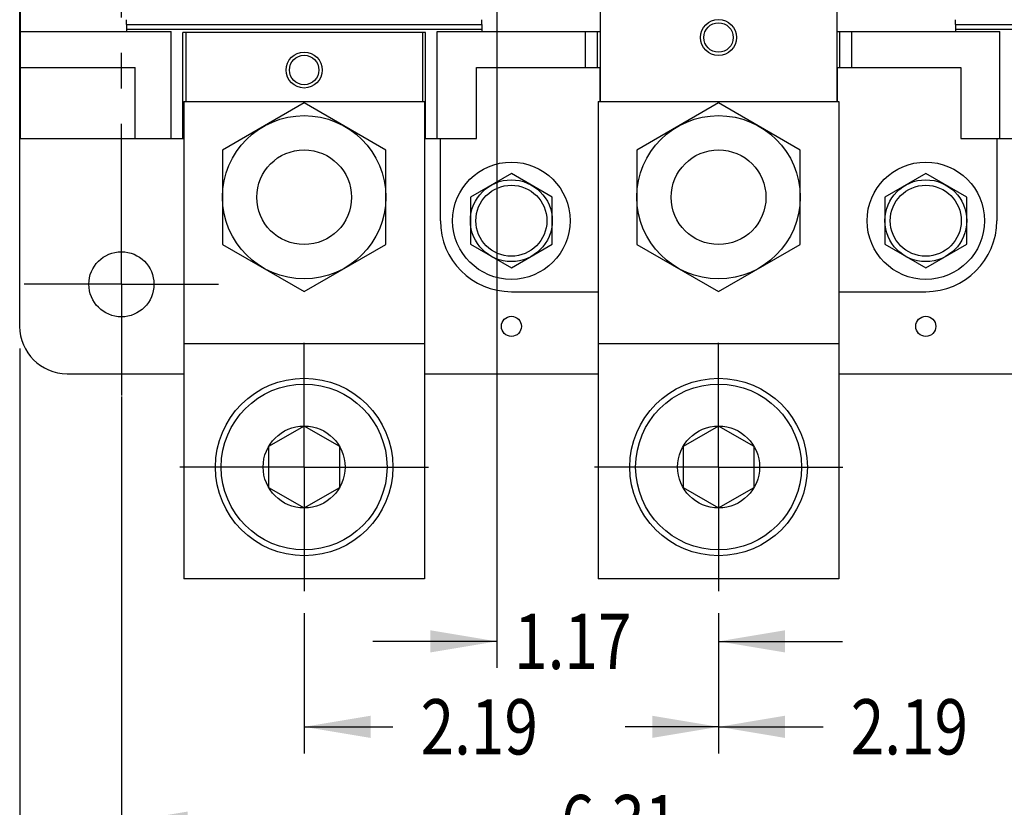
# Model space of a CAD drawing. Units: inches. Extents: x 0 to 22, y 0 to 17.
# Drawn here: x 3.1 to 5.8, y 5.8 to 8 of the extents above; entities that cross this region are included whole.
import ezdxf

# ---------------------------------------------------------------- set-up
doc = ezdxf.new("R2010")
doc.units = ezdxf.units.IN
doc.header["$LTSCALE"] = 1.21
doc.header["$MEASUREMENT"] = 0
doc.linetypes.add('CENTER', pattern=[0.6, 0.375, -0.075, 0.075, -0.075])
doc.layers.get('0').update_dxf_attribs({"linetype": 'CONTINUOUS'})
doc.layers.add('DEFAULT_1', color=7, linetype='CENTER')
doc.styles.get("Standard").update_dxf_attribs({"font": 'txt', "width": 0.8})
doc.dimstyles.new('DIMSTYLE_1', dxfattribs={"dimtxt": 0.15625, "dimasz": 0.1875, "dimexe": 0.18, "dimexo": 0.0625, "dimgap": 0.09, "dimtad": 0, "dimtih": 1, "dimtoh": 1, "dimlfac": 1.869159, "dimzin": 4, "dimdsep": 46, "dimtxsty": 'STANDARD', "dimblk": '_FILLED', "dimblk1": '_FILLED', "dimblk2": '_FILLED', "dimcen": 0.09, "dimadec": 0, "dimazin": 0, "dimtfac": 1, "dimtofl": 0, "dimtmove": 0, "dimatfit": 3, "dimldrblk": '_FILLED', "dimfxl": 1, "dimtolj": 1, "dimtzin": 4, "dimarcsym": 0})

# ---------------------------------------------------------------- blocks, each defined once
blk = doc.blocks.new('_FILLED')
at = {"color": 0, "linetype": 'BYBLOCK'}
blk.add_solid([(0, 0), (-1, 0.167), (-1, -0.167)], dxfattribs=at)
blk = doc.blocks.new('*D2')
at = {"color": 2, "linetype": 'CONTINUOUS'}
for p, q in [((3.342, 6.9286), (3.342, 5.649)), ((6.7156, 6.9308), (6.7156, 5.649)), ((3.342, 5.724), (4.5054, 5.724)), ((6.7156, 5.724), (5.1617, 5.724))]:
    blk.add_line(p, q, dxfattribs=at)
at = {"color": 2, "linetype": 'CONTINUOUS', "xscale": 0.1875, "yscale": 0.1875, "zscale": 0.1875, "rotation": 180}
blk.add_blockref('_FILLED', (3.342, 5.724), dxfattribs=at)
at = {"color": 2, "linetype": 'CONTINUOUS', "xscale": 0.1875, "yscale": 0.1875, "zscale": 0.1875}
blk.add_blockref('_FILLED', (6.7156, 5.724), dxfattribs=at)
at = {"color": 2, "linetype": 'CONTINUOUS', "width": 0.8}
blk.add_text('6.31', height=0.15625, dxfattribs=at).set_placement((4.5835, 5.6459))
blk = doc.blocks.new('*D3')
at = {"color": 2, "linetype": 'CONTINUOUS'}
for p, q in [((3.8582, 6.3157), (3.8582, 5.9197)), ((5.0288, 6.3157), (5.0288, 5.9197)), ((3.8582, 5.9947), (4.1091, 5.9947)), ((5.0288, 5.9947), (4.7653, 5.9947))]:
    blk.add_line(p, q, dxfattribs=at)
at = {"color": 2, "linetype": 'CONTINUOUS', "xscale": 0.1875, "yscale": 0.1875, "zscale": 0.1875, "rotation": 180}
blk.add_blockref('_FILLED', (3.8582, 5.9947), dxfattribs=at)
at = {"color": 2, "linetype": 'CONTINUOUS', "xscale": 0.1875, "yscale": 0.1875, "zscale": 0.1875}
blk.add_blockref('_FILLED', (5.0288, 5.9947), dxfattribs=at)
at = {"color": 2, "linetype": 'CONTINUOUS', "width": 0.8}
blk.add_text('2.19', height=0.15625, dxfattribs=at).set_placement((4.1872, 5.9166))
blk = doc.blocks.new('*D4')
at = {"color": 2, "linetype": 'CONTINUOUS'}
for p, q in [((5.0288, 6.3157), (5.0288, 5.9197)), ((6.1994, 6.3157), (6.1994, 5.9197)), ((5.0288, 5.9947), (5.3242, 5.9947)), ((6.1994, 5.9947), (5.9804, 5.9947))]:
    blk.add_line(p, q, dxfattribs=at)
at = {"color": 2, "linetype": 'CONTINUOUS', "xscale": 0.1875, "yscale": 0.1875, "zscale": 0.1875, "rotation": 180}
blk.add_blockref('_FILLED', (5.0288, 5.9947), dxfattribs=at)
at = {"color": 2, "linetype": 'CONTINUOUS', "xscale": 0.1875, "yscale": 0.1875, "zscale": 0.1875}
blk.add_blockref('_FILLED', (6.1994, 5.9947), dxfattribs=at)
at = {"color": 2, "linetype": 'CONTINUOUS', "width": 0.8}
blk.add_text('2.19', height=0.15625, dxfattribs=at).set_placement((5.4023, 5.9166))
blk = doc.blocks.new('*D5')
at = {"color": 2, "linetype": 'CONTINUOUS'}
for p, q in [((3.0547, 7.0641), (3.0547, 5.4113)), ((7.0029, 7.0641), (7.0029, 5.4113)), ((3.0547, 5.4863), (4.572, 5.4863)), ((7.0029, 5.4863), (5.2283, 5.4863))]:
    blk.add_line(p, q, dxfattribs=at)
at = {"color": 2, "linetype": 'CONTINUOUS', "xscale": 0.1875, "yscale": 0.1875, "zscale": 0.1875, "rotation": 180}
blk.add_blockref('_FILLED', (3.0547, 5.4863), dxfattribs=at)
at = {"color": 2, "linetype": 'CONTINUOUS', "xscale": 0.1875, "yscale": 0.1875, "zscale": 0.1875}
blk.add_blockref('_FILLED', (7.0029, 5.4863), dxfattribs=at)
at = {"color": 2, "linetype": 'CONTINUOUS', "width": 0.8}
blk.add_text('7.38', height=0.15625, dxfattribs=at).set_placement((4.6502, 5.4081))
blk = doc.blocks.new('*D17')
at = {"color": 2, "linetype": 'CONTINUOUS'}
for p, q in [((4.4023, 8.4948), (4.4023, 6.1612)), ((5.0288, 6.3157), (5.0288, 6.1612)), ((4.4023, 6.2362), (4.0523, 6.2362)), ((5.0288, 6.2362), (5.3788, 6.2362))]:
    blk.add_line(p, q, dxfattribs=at)
at = {"color": 2, "linetype": 'CONTINUOUS', "xscale": 0.1875, "yscale": 0.1875, "zscale": 0.1875}
blk.add_blockref('_FILLED', (4.4023, 6.2362), dxfattribs=at)
at = {"color": 2, "linetype": 'CONTINUOUS', "xscale": 0.1875, "yscale": 0.1875, "zscale": 0.1875, "rotation": 180}
blk.add_blockref('_FILLED', (5.0288, 6.2362), dxfattribs=at)
at = {"color": 2, "linetype": 'CONTINUOUS', "width": 0.8}
blk.add_text('1.17', height=0.15625, dxfattribs=at).set_placement((4.4515, 6.158))

msp = doc.modelspace()

# ---------------------------------------------------------------- linework, layer by layer
at = {"color": 7, "linetype": 'CONTINUOUS'}
for p, q in [((3.0547, 7.1266), (3.0547, 9.3253)), ((4.6944, 8.2937), (4.6944, 7.7616)), ((5.3632, 8.2937), (5.3632, 7.7616)), ((3.056, 8.0745), (3.056, 7.6579)), ((3.056, 7.9601), (3.4821, 7.9601)), ((3.3567, 7.9799), (3.3567, 7.9601)), ((3.3567, 7.9669), (4.3598, 7.9669)), ((3.4821, 7.6579), (3.4821, 7.9601)), ((4.2006, 7.9568), (3.5158, 7.9568)), ((3.5158, 7.9456), (3.5158, 7.9568)), ((3.5239, 7.9568), (3.5239, 7.7616)), ((4.1926, 7.9568), (4.1926, 7.7616)), ((4.2006, 7.9456), (4.2006, 7.9568)), ((4.2343, 7.9601), (4.6944, 7.9601)), ((4.2343, 7.6579), (4.2343, 7.9601)), ((4.3598, 7.9799), (4.3598, 7.9601)), ((4.6527, 7.8585), (4.6527, 7.9601)), ((4.6864, 7.8585), (4.6864, 7.9601)), ((5.3632, 7.9601), (5.8233, 7.9601)), ((5.3712, 7.8585), (5.3712, 7.9601)), ((5.4049, 7.8585), (5.4049, 7.9601)), ((5.6978, 7.9799), (5.6978, 7.9601)), ((5.6978, 7.9669), (6.701, 7.9669)), ((5.8233, 7.6579), (5.8233, 7.9601)), ((3.5158, 7.6579), (3.5158, 7.9451)), ((4.2006, 7.6579), (4.2006, 7.9451)), ((3.056, 7.8585), (3.3805, 7.8585)), ((3.3805, 7.6579), (3.3805, 7.8585)), ((4.3446, 7.8585), (4.6931, 7.8585)), ((4.3446, 7.6579), (4.3446, 7.8585)), ((4.6931, 7.8585), (4.6931, 7.7616)), ((5.3645, 7.8585), (5.7131, 7.8585)), ((5.3645, 7.7616), (5.3645, 7.8585)), ((5.7131, 7.8585), (5.7131, 7.6579)), ((3.5185, 7.7616), (4.198, 7.7616)), ((3.5185, 7.7616), (3.5185, 6.4134)), ((4.198, 7.7616), (4.198, 6.4134)), ((4.6891, 7.7616), (5.3685, 7.7616)), ((4.6891, 7.7616), (4.6891, 6.4134)), ((5.3685, 7.7616), (5.3685, 6.4134)), ((3.8582, 7.7579), (3.6275, 7.6247)), ((4.089, 7.6247), (3.8582, 7.7579)), ((5.0288, 7.7579), (4.7981, 7.6247)), ((5.2595, 7.6247), (5.0288, 7.7579)), ((3.056, 7.6579), (3.5185, 7.6579)), ((4.198, 7.6579), (4.3446, 7.6579)), ((4.2429, 7.4251), (4.2429, 7.6579)), ((5.7131, 7.6579), (5.8597, 7.6579)), ((5.8147, 7.6579), (5.8147, 7.4251)), ((3.6275, 7.6247), (3.6275, 7.3583)), ((4.089, 7.3583), (4.089, 7.6247)), ((4.7981, 7.6247), (4.7981, 7.3583)), ((5.2595, 7.3583), (5.2595, 7.6247)), ((4.4435, 7.5586), (4.328, 7.4918)), ((4.5591, 7.4918), (4.4435, 7.5586)), ((5.6141, 7.5586), (5.4985, 7.4918)), ((5.7297, 7.4918), (5.6141, 7.5586)), ((4.328, 7.4918), (4.328, 7.3584)), ((4.5591, 7.3584), (4.5591, 7.4918)), ((5.4985, 7.4918), (5.4985, 7.3584)), ((5.7297, 7.3584), (5.7297, 7.4918)), ((3.6275, 7.3583), (3.8582, 7.2251)), ((3.8582, 7.2251), (4.089, 7.3583)), ((4.328, 7.3584), (4.4435, 7.2917)), ((4.4435, 7.2917), (4.5591, 7.3584)), ((4.7981, 7.3583), (5.0288, 7.2251)), ((5.0288, 7.2251), (5.2595, 7.3583)), ((5.4985, 7.3584), (5.6141, 7.2917)), ((5.6141, 7.2917), (5.7297, 7.3584)), ((4.4435, 7.2245), (4.6891, 7.2245)), ((5.3685, 7.2245), (5.6141, 7.2245)), ((4.198, 7.0768), (3.5185, 7.0768)), ((5.3685, 7.0768), (4.6891, 7.0768)), ((3.1884, 6.9928), (3.5185, 6.9928)), ((4.198, 6.9928), (4.6891, 6.9928)), ((5.3685, 6.9928), (5.8597, 6.9928)), ((3.8582, 6.8449), (3.7579, 6.7869)), ((3.9586, 6.7869), (3.8582, 6.8449)), ((5.0288, 6.8449), (4.9285, 6.7869)), ((5.1291, 6.7869), (5.0288, 6.8449)), ((3.7579, 6.7869), (3.7579, 6.6711)), ((3.9586, 6.6711), (3.9586, 6.7869)), ((4.9285, 6.7869), (4.9285, 6.6711)), ((5.1291, 6.6711), (5.1291, 6.7869)), ((3.7579, 6.6711), (3.8582, 6.6132)), ((3.8582, 6.6132), (3.9586, 6.6711)), ((4.9285, 6.6711), (5.0288, 6.6132)), ((5.0288, 6.6132), (5.1291, 6.6711)), ((4.198, 6.4134), (3.5185, 6.4134)), ((5.3685, 6.4134), (4.6891, 6.4134))]:
    msp.add_line(p, q, dxfattribs=at)
at = {"color": 3, "linetype": 'CONTINUOUS'}
for p, q in [((3.3567, 7.9799), (3.3567, 7.9933)), ((4.3598, 7.9799), (4.3598, 7.9933)), ((5.6978, 7.9799), (5.6978, 7.9933)), ((3.3567, 7.9799), (4.3598, 7.9799)), ((5.6978, 7.9799), (6.701, 7.9799))]:
    msp.add_line(p, q, dxfattribs=at)
at = {"color": 7, "linetype": 'CONTINUOUS'}
for centre, radius in [((5.0288, 7.943), 0.0508), ((5.0288, 7.943), 0.0416), ((3.8582, 7.851), 0.0508), ((3.8582, 7.851), 0.0416), ((3.8582, 7.4915), 0.2307), ((5.0288, 7.4915), 0.2307), ((3.8582, 7.4915), 0.1338), ((5.0288, 7.4915), 0.1338), ((4.4435, 7.4251), 0.1658), ((5.6141, 7.4251), 0.1658), ((4.4435, 7.4251), 0.1156), ((5.6141, 7.4251), 0.1156), ((4.4435, 7.4251), 0.1003), ((5.6141, 7.4251), 0.1003), ((3.342, 7.2454), 0.092), ((4.4436, 7.1266), 0.0284), ((5.6141, 7.1266), 0.0284), ((3.8582, 6.729), 0.2508), ((3.8582, 6.729), 0.2342), ((5.0288, 6.729), 0.2508), ((5.0288, 6.729), 0.2342), ((3.8582, 6.729), 0.1158), ((5.0288, 6.729), 0.1158)]:
    msp.add_circle(centre, radius, dxfattribs=at)
for centre, radius, start, end in [((4.4435, 7.4251), 0.2006, 180, 270), ((5.6141, 7.4251), 0.2006, 270, 360), ((3.1884, 7.1266), 0.1338, 180, 270)]:
    msp.add_arc(centre, radius, start, end, dxfattribs=at)
at = {"layer": 'DEFAULT_1', "color": 2, "linetype": 'CENTER'}
for p, q in [((3.342, 7.2454), (3.342, 9.6983)), ((3.342, 7.2454), (3.0673, 7.2454)), ((3.342, 7.2454), (3.6164, 7.2454)), ((3.342, 7.2454), (3.342, 6.9309)), ((3.8582, 6.729), (3.8582, 7.0798)), ((5.0288, 6.729), (5.0288, 7.0798)), ((3.8582, 6.729), (3.5075, 6.729)), ((3.8582, 6.729), (4.209, 6.729)), ((3.8582, 6.729), (3.8582, 6.3782)), ((5.0288, 6.729), (4.678, 6.729)), ((5.0288, 6.729), (5.3796, 6.729)), ((5.0288, 6.729), (5.0288, 6.3782))]:
    msp.add_line(p, q, dxfattribs=at)

# ---------------------------------------------------------------- dimensions: what is measured, and where the dimension line sits
at = {"color": 2, "linetype": 'CONTINUOUS'}
for base, p1, p2, picture, middle in [((5.0288, 6.2362), (4.4023, 8.4948), (5.0288, 6.3157), '*D17', (4.7015, 6.2362)), ((6.1994, 5.9947), (5.0288, 6.3157), (6.1994, 6.3157), '*D4', (5.6523, 5.9947))]:
    dim = msp.add_linear_dim(base=base, p1=p1, p2=p2, dimstyle='DIMSTYLE_1', dxfattribs=at)
    dim.commit()
    dim.dimension.update_dxf_attribs({"geometry": picture, "text_midpoint": middle, "dimtype": 160})
for base, p1, p2, picture, middle in [((3.0547, 5.4863), (7.0029, 7.0641), (3.0547, 7.0641), '*D5', (4.9002, 5.4863)), ((3.342, 5.724), (6.7156, 6.9308), (3.342, 6.9286), '*D2', (4.8335, 5.724)), ((3.8582, 5.9947), (5.0288, 6.3157), (3.8582, 6.3157), '*D3', (4.4372, 5.9947))]:
    dim = msp.add_linear_dim(base=base, p1=p1, p2=p2, angle=180, dimstyle='DIMSTYLE_1', dxfattribs=at)
    dim.commit()
    dim.dimension.update_dxf_attribs({"geometry": picture, "text_midpoint": middle, "dimtype": 160})

doc.saveas('drawing.dxf')
